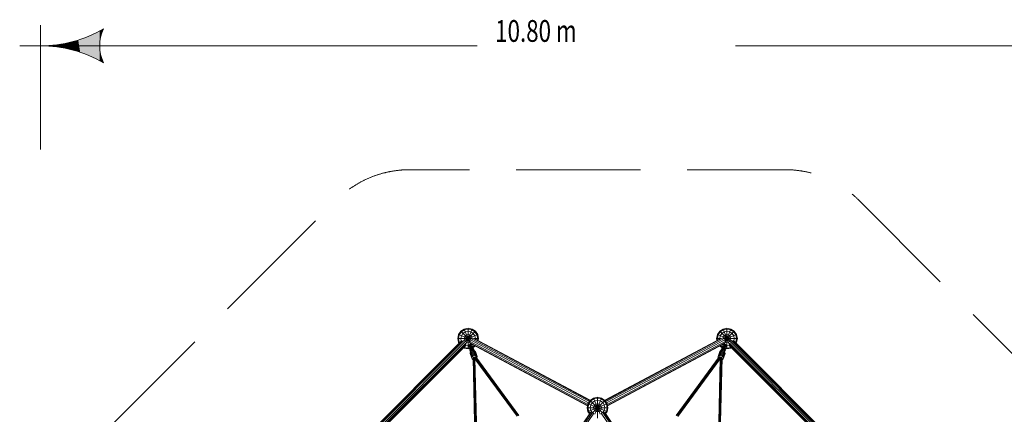
# Model space of a CAD drawing. Units: millimetres. Extents: x -5581 to 8799, y -8799 to 6829.
# Drawn here: x -5581 to 3928, y 3019 to 6829 of the extents above; entities that cross this region are included whole.
import ezdxf

# ---------------------------------------------------------------- set-up
doc = ezdxf.new("R2010")
doc.units = ezdxf.units.MM
doc.header["$MEASUREMENT"] = 0
doc.linetypes.add('GESTRICHELT_2', pattern=[1650, 1200, -450])
doc.layers.add('LINARIUM_Nr_Pióra__7', color=7, linetype='Continuous', lineweight=0)
doc.layers.add('LINARIUM_WYMIAR_Nr_Pióra__1', color=1, linetype='Continuous', lineweight=0)
doc.styles.add('GENERATED_STYLE_1', font='txt', dxfattribs={"width": 0.999153})

msp = doc.modelspace()

# ---------------------------------------------------------------- hatches: boundary and pattern name
at = {"layer": 'LINARIUM_WYMIAR_Nr_Pióra__1', "linetype": 'Continuous'}
for points in [[(-4957.1, 6652.6), (-4937.8, 6493.5), (-4937.8, 6659.9)], [(-4937.8, 6659.9), (-4918.7, 6485.9), (-4918.7, 6667.6)], [(-4937.8, 6659.9), (-4937.8, 6493.5), (-4918.7, 6485.9)], [(-4918.7, 6667.6), (-4899.7, 6477.9), (-4899.7, 6675.5)], [(-4918.7, 6667.6), (-4918.7, 6485.9), (-4899.7, 6477.9)], [(-4899.7, 6675.5), (-4880.8, 6469.6), (-4880.8, 6683.8)], [(-4899.7, 6675.5), (-4899.7, 6477.9), (-4880.8, 6469.6)], [(-4880.8, 6683.8), (-4862.1, 6461), (-4862.1, 6692.4)], [(-4880.8, 6683.8), (-4880.8, 6469.6), (-4862.1, 6461)], [(-4862.1, 6692.4), (-4843.6, 6452.1), (-4843.6, 6701.3)], [(-4862.1, 6692.4), (-4862.1, 6461), (-4843.6, 6452.1)], [(-4843.6, 6701.3), (-4825.2, 6442.9), (-4825.2, 6710.5)], [(-4843.6, 6701.3), (-4843.6, 6452.1), (-4825.2, 6442.9)], [(-4807.8, 6582.2), (-4806.9, 6720.1), (-4825.2, 6710.5)], [(-4825.2, 6710.5), (-4825.2, 6442.9), (-4806.9, 6433.4)], [(-4825.2, 6710.5), (-4806.9, 6433.4), (-4807.8, 6571.3)], [(-4825.2, 6710.5), (-4807.8, 6571.3), (-4807.8, 6582.2)], [(-4806.9, 6720.1), (-4807.8, 6582.2), (-4807.5, 6593.1)], [(-4806.9, 6720.1), (-4807.5, 6593.1), (-4806.8, 6603.9)], [(-4806.9, 6720.1), (-4803.1, 6636.4), (-4788.8, 6729.9)], [(-4806.9, 6720.1), (-4806.8, 6603.9), (-4805.9, 6614.8)], [(-4806.9, 6720.1), (-4805.9, 6614.8), (-4804.7, 6625.6)], [(-4806.9, 6720.1), (-4804.7, 6625.6), (-4803.1, 6636.4)], [(-4788.8, 6729.9), (-4803.1, 6636.4), (-4801.2, 6647.1)], [(-4788.8, 6729.9), (-4801.2, 6647.1), (-4799.1, 6657.8)], [(-4788.8, 6729.9), (-4799.1, 6657.8), (-4796.6, 6668.4)], [(-4788.8, 6729.9), (-4796.6, 6668.4), (-4793.8, 6678.9)], [(-4788.8, 6729.9), (-4793.8, 6678.9), (-4790.7, 6689.4)], [(-4788.8, 6729.9), (-4790.7, 6689.4), (-4787.3, 6699.7)], [(-4788.8, 6729.9), (-4775.4, 6730.2), (-4770.9, 6740.1)], [(-4788.8, 6729.9), (-4779.7, 6720.1), (-4775.4, 6730.2)], [(-4788.8, 6729.9), (-4787.3, 6699.7), (-4783.7, 6710)], [(-4788.8, 6729.9), (-4783.7, 6710), (-4779.7, 6720.1)], [(-5359.9, 6576.5), (-5359.9, 6576.9), (-5380.5, 6576.7)], [(-5359.9, 6576.9), (-5339.3, 6576), (-5339.3, 6577.4)], [(-5359.9, 6576.9), (-5359.9, 6576.5), (-5339.3, 6576)], [(-5339.3, 6577.4), (-5318.7, 6575.2), (-5318.7, 6578.3)], [(-5339.3, 6577.4), (-5339.3, 6576), (-5318.7, 6575.2)], [(-5318.7, 6578.3), (-5298.2, 6573.9), (-5298.2, 6579.5)], [(-5318.7, 6578.3), (-5318.7, 6575.2), (-5298.2, 6573.9)], [(-5298.2, 6579.5), (-5277.7, 6572.4), (-5277.7, 6581.1)], [(-5298.2, 6579.5), (-5298.2, 6573.9), (-5277.7, 6572.4)], [(-5277.7, 6581.1), (-5257.2, 6570.5), (-5257.2, 6583)], [(-5277.7, 6581.1), (-5277.7, 6572.4), (-5257.2, 6570.5)], [(-5257.2, 6583), (-5236.7, 6568.2), (-5236.7, 6585.2)], [(-5257.2, 6583), (-5257.2, 6570.5), (-5236.7, 6568.2)], [(-5236.7, 6585.2), (-5216.3, 6565.6), (-5216.3, 6587.8)], [(-5236.7, 6585.2), (-5236.7, 6568.2), (-5216.3, 6565.6)], [(-5216.3, 6587.8), (-5195.9, 6562.7), (-5195.9, 6590.8)], [(-5216.3, 6587.8), (-5216.3, 6565.6), (-5195.9, 6562.7)], [(-5195.9, 6590.8), (-5175.6, 6559.4), (-5175.6, 6594.1)], [(-5195.9, 6590.8), (-5195.9, 6562.7), (-5175.6, 6559.4)], [(-5175.6, 6594.1), (-5155.3, 6555.7), (-5155.3, 6597.7)], [(-5175.6, 6594.1), (-5175.6, 6559.4), (-5155.3, 6555.7)], [(-5155.3, 6597.7), (-5135.1, 6551.8), (-5135.1, 6601.7)], [(-5155.3, 6597.7), (-5155.3, 6555.7), (-5135.1, 6551.8)], [(-5135.1, 6601.7), (-5114.9, 6547.4), (-5114.9, 6606)], [(-5135.1, 6601.7), (-5135.1, 6551.8), (-5114.9, 6547.4)], [(-5114.9, 6606), (-5094.9, 6542.8), (-5094.9, 6610.6)], [(-5114.9, 6606), (-5114.9, 6547.4), (-5094.9, 6542.8)], [(-5094.9, 6610.6), (-5074.9, 6537.8), (-5074.9, 6615.6)], [(-5094.9, 6610.6), (-5094.9, 6542.8), (-5074.9, 6537.8)], [(-5074.9, 6615.6), (-5055, 6532.5), (-5055, 6621)], [(-5074.9, 6615.6), (-5074.9, 6537.8), (-5055, 6532.5)], [(-5055, 6621), (-5035.2, 6526.8), (-5035.2, 6626.6)], [(-5055, 6621), (-5055, 6532.5), (-5035.2, 6526.8)], [(-5035.2, 6626.6), (-5015.5, 6520.8), (-5015.5, 6632.6)], [(-5035.2, 6626.6), (-5035.2, 6526.8), (-5015.5, 6520.8)], [(-5015.5, 6632.6), (-4995.9, 6514.5), (-4995.9, 6639)], [(-5015.5, 6632.6), (-5015.5, 6520.8), (-4995.9, 6514.5)], [(-4995.9, 6639), (-4976.4, 6507.8), (-4976.4, 6645.6)], [(-4995.9, 6639), (-4995.9, 6514.5), (-4976.4, 6507.8)], [(-4976.4, 6645.6), (-4957.1, 6500.8), (-4957.1, 6652.6)], [(-4976.4, 6645.6), (-4976.4, 6507.8), (-4957.1, 6500.8)], [(-4957.1, 6652.6), (-4957.1, 6500.8), (-4937.8, 6493.5)], [(-4807.8, 6571.3), (-4806.9, 6433.4), (-4807.5, 6560.4)], [(-4807.5, 6560.4), (-4806.9, 6433.4), (-4806.8, 6549.5)], [(-4806.8, 6549.5), (-4806.9, 6433.4), (-4805.9, 6538.7)], [(-4805.9, 6538.7), (-4806.9, 6433.4), (-4804.7, 6527.8)], [(-4804.7, 6527.8), (-4806.9, 6433.4), (-4803.1, 6517.1)], [(-4803.1, 6517.1), (-4806.9, 6433.4), (-4788.8, 6423.5)], [(-4803.1, 6517.1), (-4788.8, 6423.5), (-4801.2, 6506.3)], [(-4801.2, 6506.3), (-4788.8, 6423.5), (-4799.1, 6495.6)], [(-4799.1, 6495.6), (-4788.8, 6423.5), (-4796.6, 6485)], [(-4796.6, 6485), (-4788.8, 6423.5), (-4793.8, 6474.5)], [(-4793.8, 6474.5), (-4788.8, 6423.5), (-4790.7, 6464.1)], [(-4790.7, 6464.1), (-4788.8, 6423.5), (-4787.3, 6453.7)], [(-4787.3, 6453.7), (-4788.8, 6423.5), (-4783.7, 6443.4)], [(-4783.7, 6443.4), (-4788.8, 6423.5), (-4779.7, 6433.3)], [(-4779.7, 6433.3), (-4788.8, 6423.5), (-4775.4, 6423.3)], [(-4775.4, 6423.3), (-4788.8, 6423.5), (-4770.9, 6413.4)]]:
    msp.add_hatch(color=256, dxfattribs=at).paths.add_polyline_path(points)

# ---------------------------------------------------------------- linework, layer by layer
at = {"layer": 'LINARIUM_Nr_Pióra__7', "linetype": 'Continuous'}
for p, q in [((-3820.7, 1179.3), (-1179.3, 3820.7)), ((-1342.4, 3788.3), (-1320.7, 3820.7)), ((-1315.3, 3815.3), (-1335.4, 3785.4)), ((-1288.3, 3842.4), (-1320.7, 3820.7)), ((-1320.7, 3820.7), (-1229.4, 3729.4)), ((-1315.3, 3815.3), (-1285.4, 3835.4)), ((-1300, 3800), (-1277.1, 3815.3)), ((-1288.3, 3842.4), (-1250, 3850)), ((-1288.3, 3842.4), (-1227.5, 3695.7)), ((-1250, 3842.4), (-1285.4, 3835.4)), ((-1250, 3820.7), (-1277.1, 3815.3)), ((-1271.7, 3697.5), (-1211.7, 3842.4)), ((-1250, 3850), (-1211.7, 3842.4)), ((-1250, 3650), (-1250, 3850)), ((-1214.6, 3835.4), (-1250, 3842.4)), ((-1222.9, 3815.3), (-1250, 3820.7)), ((-1222.9, 3815.3), (-1200, 3800)), ((-1214.6, 3835.4), (-1184.7, 3815.3)), ((-1211.7, 3842.4), (-1179.3, 3820.7)), ((-1164.6, 3785.4), (-1184.7, 3815.3)), ((-1157.6, 3788.3), (-1179.3, 3820.7)), ((1157.6, 3788.3), (1179.3, 3820.7)), ((1184.7, 3815.3), (1164.6, 3785.4)), ((1211.7, 3842.4), (1179.3, 3820.7)), ((3687.9, 1312.1), (1179.3, 3820.7)), ((1214.6, 3835.4), (1184.7, 3815.3)), ((1222.9, 3815.3), (1200, 3800)), ((1250, 3850), (1211.7, 3842.4)), ((1211.7, 3842.4), (1271.7, 3697.5)), ((1214.6, 3835.4), (1250, 3842.4)), ((1222.9, 3815.3), (1250, 3820.7)), ((1227.5, 3695.7), (1288.3, 3842.4)), ((1229.4, 3729.4), (1320.7, 3820.7)), ((1250, 3650), (1250, 3850)), ((1250, 3850), (1288.3, 3842.4)), ((1285.4, 3835.4), (1250, 3842.4)), ((1277.1, 3815.3), (1250, 3820.7)), ((1277.1, 3815.3), (1300, 3800)), ((1285.4, 3835.4), (1315.3, 3815.3)), ((1288.3, 3842.4), (1320.7, 3820.7)), ((1335.4, 3785.4), (1315.3, 3815.3)), ((1320.7, 3820.7), (1342.4, 3788.3)), ((-2454.8, 2587.8), (-1318.4, 3724.3)), ((-1307.6, 3729.3), (-2451.4, 2585.5)), ((-2442.1, 2579.2), (-1294.2, 3727.2)), ((-1350, 3750), (-1342.4, 3788.3)), ((-1350, 3750), (-1213.5, 3750)), ((-1342.4, 3711.7), (-1350, 3750)), ((-1342.4, 3788.3), (-1225.3, 3739.8)), ((-1335.4, 3785.4), (-1342.4, 3750)), ((-1342.4, 3750), (-1335.4, 3714.6)), ((-1342.4, 3711.7), (-1322.8, 3719.9)), ((-1337.8, 3704.8), (-1342.4, 3711.7)), ((-1335.4, 3714.6), (-1332.4, 3710.2)), ((-1315.3, 3777.1), (-1320.7, 3750)), ((-1320.7, 3750), (-1315.8, 3725.1)), ((-1300, 3800), (-1315.3, 3777.1)), ((-1302.5, 3728.3), (-1157.6, 3788.3)), ((-1285.4, 3764.6), (-1288.3, 3750)), ((-1285.4, 3735.4), (-1288.3, 3750)), ((-1285.4, 3764.6), (-1277.1, 3777.1)), ((-1285.4, 3735.4), (-1277.1, 3722.9)), ((-1264.6, 3785.4), (-1277.1, 3777.1)), ((-1277.1, 3722.9), (-1264.6, 3714.6)), ((-1264.6, 3785.4), (-1250, 3788.3)), ((-1264.6, 3714.6), (-1250, 3711.7)), ((-1235.4, 3785.4), (-1250, 3788.3)), ((-1250, 3711.7), (-1235.4, 3714.6)), ((-1222.9, 3777.1), (-1235.4, 3785.4)), ((-1230, 3718.2), (-1235.4, 3714.6)), ((-1231.3, 3722.4), (-93.6, 3115.4)), ((-1228.8, 3708.5), (-95.8, 3104.1)), ((-87.2, 3129.1), (-1227.6, 3737.5)), ((-1214.6, 3764.6), (-1222.9, 3777.1)), ((-1217, 3749), (-78.8, 3141.7)), ((-1214.6, 3764.6), (-1211.8, 3750.5)), ((-1204.1, 3754.6), (-72.7, 3150.9)), ((-1200, 3800), (-1184.7, 3777.1)), ((-1191.1, 3752.2), (-70.2, 3154.2)), ((-1187, 3750), (-1150, 3750)), ((-1179.3, 3750), (-1184.7, 3777.1)), ((-1179.3, 3750), (-1180, 3746.3)), ((-1164.6, 3785.4), (-1157.6, 3750)), ((-1157.6, 3750), (-1160.4, 3735.8)), ((-1150, 3750), (-1157.6, 3788.3)), ((-1150, 3750), (-1153.5, 3732.2)), ((70.2, 3154.2), (1191.1, 3752.2)), ((1204.1, 3754.6), (72.7, 3150.9)), ((78.8, 3141.7), (1217, 3749)), ((1227.6, 3737.5), (87.2, 3129.1)), ((1231.3, 3722.4), (93.6, 3115.4)), ((95.8, 3104.1), (1228.8, 3708.5)), ((1157.6, 3788.3), (1150, 3750)), ((1150, 3750), (1187, 3750)), ((1150, 3750), (1153.5, 3732.2)), ((1157.6, 3788.3), (1302.5, 3728.3)), ((1157.6, 3750), (1164.6, 3785.4)), ((1157.6, 3750), (1160.4, 3735.8)), ((1179.3, 3750), (1184.7, 3777.1)), ((1180, 3746.3), (1179.3, 3750)), ((1200, 3800), (1184.7, 3777.1)), ((1211.8, 3750.5), (1214.6, 3764.6)), ((1213.5, 3750), (1350, 3750)), ((1214.6, 3764.6), (1222.9, 3777.1)), ((1222.9, 3777.1), (1235.4, 3785.4)), ((1225.3, 3739.8), (1342.4, 3788.3)), ((1230, 3718.2), (1235.4, 3714.6)), ((1250, 3788.3), (1235.4, 3785.4)), ((1235.4, 3714.6), (1250, 3711.7)), ((1264.6, 3785.4), (1250, 3788.3)), ((1264.6, 3714.6), (1250, 3711.7)), ((1264.6, 3785.4), (1277.1, 3777.1)), ((1264.6, 3714.6), (1277.1, 3722.9)), ((1285.4, 3764.6), (1277.1, 3777.1)), ((1277.1, 3722.9), (1285.4, 3735.4)), ((1288.3, 3750), (1285.4, 3764.6)), ((1288.3, 3750), (1285.4, 3735.4)), ((2442.1, 2579.2), (1294.2, 3727.2)), ((1300, 3800), (1315.3, 3777.1)), ((1307.6, 3729.3), (2451.4, 2585.5)), ((1315.3, 3777.1), (1320.7, 3750)), ((1315.8, 3725.1), (1320.7, 3750)), ((2454.8, 2587.8), (1318.4, 3724.3)), ((1322.8, 3719.9), (1342.4, 3711.7)), ((1335.4, 3714.6), (1332.4, 3710.2)), ((1342.4, 3750), (1335.4, 3785.4)), ((1335.4, 3714.6), (1342.4, 3750)), ((1337.8, 3704.8), (1342.4, 3711.7)), ((1350, 3750), (1342.4, 3788.3)), ((1350, 3750), (1342.4, 3711.7)), ((-1272.8, 3705.8), (-2420.8, 2557.9)), ((-1270.7, 3692.4), (-2414.5, 2548.6)), ((-2412.2, 2545.2), (-1275.7, 3681.6)), ((-1288.3, 3657.6), (-1295.2, 3662.2)), ((-1289.8, 3667.6), (-1285.4, 3664.6)), ((-1288.3, 3657.6), (-1280.2, 3677.2)), ((-1288.3, 3657.6), (-1250, 3650)), ((-1285.4, 3664.6), (-1250, 3657.6)), ((-1274.9, 3684.2), (-1250, 3679.3)), ((-1244.3, 3680.4), (-1250, 3679.3)), ((-1229, 3661.8), (-1250, 3657.6)), ((-1250, 3650), (-1226.6, 3654.6)), ((-1244.4, 3680.9), (-1243.7, 3684.6)), ((-1243.7, 3677.4), (-1244.4, 3680.9)), ((-1243.5, 3678.2), (-1244.4, 3680.9)), ((-1243.7, 3684.6), (-1241.6, 3688.2)), ((-1243.7, 3684.6), (-1242.8, 3681.9)), ((-1243.7, 3677.4), (-1242.8, 3674.7)), ((-1242.8, 3681.9), (-1243.5, 3678.2)), ((-1243.5, 3678.2), (-1242.8, 3674.7)), ((-1242.8, 3681.9), (-1240.7, 3685.5)), ((-1242.8, 3674.7), (-1240.6, 3671.8)), ((-1241.6, 3688.2), (-1238.3, 3691.4)), ((-1241.6, 3688.2), (-1240.7, 3685.5)), ((-1240.7, 3685.5), (-1237.3, 3688.7)), ((-1240.6, 3671.8), (-1237.2, 3669.7)), ((-1229.8, 3689.4), (-1239, 3681.5)), ((-1239, 3681.5), (-1232.8, 3662.7)), ((-1238.3, 3691.4), (-1234, 3693.9)), ((-1237.3, 3688.7), (-1238.3, 3691.4)), ((-1237.3, 3688.7), (-1233.1, 3691.2)), ((-1234.9, 3669.1), (-1237.2, 3669.7)), ((-1226.4, 3679.2), (-1235.6, 3671.3)), ((-1234.7, 3651), (-1229, 3652.9)), ((-1234.7, 3651), (-1225.4, 3623.2)), ((-1234.5, 3650.4), (-1228.8, 3652.3)), ((-1232.8, 3640.7), (-1234.2, 3640.2)), ((-1234.2, 3640.2), (-1229.2, 3625.2)), ((-1234, 3693.9), (-1229.2, 3695.5)), ((-1233.1, 3691.2), (-1234, 3693.9)), ((-1233.9, 3639.1), (-1232.5, 3639.6)), ((-1231.8, 3642.4), (-1233.2, 3641.9)), ((-1233.2, 3642), (-1231.8, 3642.4)), ((-1233.2, 3642), (-1227.3, 3624.1)), ((-1233.1, 3691.2), (-1228.3, 3692.8)), ((-1233, 3636.5), (-1231.6, 3637)), ((-1232.9, 3641), (-1231.5, 3641.5)), ((-1232.8, 3662.7), (-1229.3, 3662.5)), ((-1232.4, 3639.3), (-1230.9, 3639.8)), ((-1231.8, 3633), (-1230.4, 3633.5)), ((-1231.6, 3637), (-1230.2, 3637.5)), ((-1231.1, 3668.1), (-1225.5, 3651.1)), ((-1231, 3607.8), (-1230.5, 3615)), ((-1230.7, 3671.7), (-1224, 3651.6)), ((-1229.3, 3634.8), (-1230.7, 3634.3)), ((-1229.2, 3629.9), (-1230.7, 3629.5)), ((-1230.5, 3615), (-1226.6, 3622.1)), ((-1230.5, 3615), (-1214.6, 3567.4)), ((-1229.8, 3689.4), (-1226.4, 3679.2)), ((-1229.8, 3689.4), (-1217.7, 3688.6)), ((-1228.3, 3632), (-1229.8, 3631.5)), ((-1229.7, 3626.6), (-1228.3, 3627.1)), ((-1229.2, 3695.5), (-1224.3, 3696.1)), ((-1229.2, 3695.5), (-1228.3, 3692.8)), ((-1229.2, 3625.2), (-1227.8, 3625.6)), ((-1229, 3652.9), (-1220.5, 3627.5)), ((-1228.9, 3628.9), (-1227.5, 3629.3)), ((-1228.3, 3692.8), (-1223.3, 3693.4)), ((-1228.1, 3626.6), (-1226.7, 3627.1)), ((-1220.2, 3652.8), (-1227.6, 3674.8)), ((-1227.6, 3625), (-1226.2, 3625.4)), ((-1227.3, 3624.1), (-1225.9, 3624.6)), ((-1226.5, 3627.4), (-1227.2, 3628.6)), ((-1219.7, 3628.3), (-1226.6, 3622.1)), ((-1226.6, 3622.1), (-1210.7, 3574.6)), ((-1225.3, 3626.5), (-1226.5, 3627.4)), ((-1226.5, 3627.4), (-1225.2, 3623.4)), ((-1214.3, 3678.4), (-1226.4, 3679.2)), ((-1209.8, 3656.3), (-1225.9, 3650.9)), ((-1209.8, 3656.3), (-1225.9, 3650.9)), ((-1225.9, 3650.9), (-1219.3, 3631.2)), ((-1223.6, 3643.8), (-1225.7, 3643.1)), ((-1209.3, 3654.7), (-1225.4, 3649.4)), ((-1225.3, 3641.9), (-1223.2, 3642.7)), ((-1225.3, 3626.5), (-1223.8, 3626)), ((-1224.5, 3624), (-1225.3, 3626.5)), ((-1208.3, 3651.9), (-1224.5, 3646.5)), ((-1224.5, 3639.3), (-1222.3, 3640.1)), ((-1224.3, 3696.1), (-1219.7, 3695.5)), ((-1223.3, 3693.4), (-1224.3, 3696.1)), ((-1223.8, 3626), (-1222.2, 3626)), ((-1223.8, 3626), (-1223.4, 3625)), ((-1223.3, 3693.4), (-1218.7, 3692.8)), ((-1221.2, 3636.6), (-1223.3, 3635.9)), ((-1207, 3648), (-1223.2, 3642.6)), ((-1222.9, 3676.4), (-1215.5, 3654.4)), ((-1222.1, 3632.3), (-1220, 3633)), ((-1221.7, 3638.1), (-1205.5, 3643.5)), ((-1221.5, 3630.5), (-1201.1, 3637.3)), ((-1220.1, 3633.3), (-1203.9, 3638.7)), ((-96.7, 3099.9), (-1219.8, 3699.2)), ((-1219.7, 3695.5), (-1215.8, 3693.9)), ((-1219.7, 3695.5), (-1218.7, 3692.8)), ((-1210.9, 3632.6), (-1219.7, 3628.3)), ((-1219.7, 3628.3), (-1203.8, 3580.7)), ((-1214.9, 3691.2), (-1218.7, 3692.8)), ((-1211.7, 3655.7), (-1218.4, 3675.7)), ((-1217.7, 3688.6), (-1211.4, 3669.8)), ((-1210.3, 3656.2), (-1215.9, 3673.1)), ((-1215.8, 3693.9), (-1213, 3691.4)), ((-1214.9, 3691.2), (-1215.8, 3693.9)), ((-1214.9, 3691.2), (-1212.1, 3688.6)), ((-1214.1, 3667.6), (-1211.4, 3669.8)), ((-1213.5, 3676.2), (-1212, 3678.1)), ((-1213.4, 3665.5), (-1188.2, 3682.3)), ((-1213, 3691.3), (-1209.5, 3693.7)), ((-1213, 3691.4), (-1211.5, 3688.1)), ((-1213, 3691.4), (-1212.1, 3688.6)), ((-1212.1, 3688.6), (-1210.6, 3685.4)), ((-1210.6, 3681.8), (-1212, 3678.1)), ((-1211.5, 3688.1), (-1210.6, 3685.4)), ((-1180.7, 3678.3), (-1210.9, 3658.1)), ((-1210.9, 3632.6), (-1201.2, 3634.4)), ((-1210.9, 3632.6), (-1195, 3585)), ((-1210.6, 3685.4), (-1210.6, 3681.8)), ((-1209.8, 3656.3), (-1203.2, 3636.5)), ((-1202.9, 3661.6), (-1208.6, 3659.7)), ((-1208.6, 3659.7), (-1200.1, 3634.3)), ((-1202.7, 3661), (-1208.3, 3659.1)), ((-1205.3, 3649.9), (-1207.4, 3649.2)), ((-1207.1, 3648), (-1204.9, 3648.8)), ((-1206.2, 3645.4), (-1204, 3646.2)), ((-1202.9, 3642.7), (-1205, 3642)), ((-1203.8, 3638.4), (-1201.7, 3639.1)), ((-1202.9, 3661.6), (-1193.6, 3633.8)), ((-1201.2, 3634.4), (-1192, 3633.7)), ((-1201.2, 3634.4), (-1185.3, 3586.8)), ((-1198.6, 3653.5), (-1200, 3653)), ((-1200, 3653), (-1198.6, 3653.5)), ((-1198.3, 3652.6), (-1199.7, 3652.1)), ((-1197.7, 3650.9), (-1199.1, 3650.4)), ((-1198.6, 3653.5), (-1192.6, 3635.7)), ((-1196.9, 3648.6), (-1198.4, 3648.1)), ((-1196.7, 3652.7), (-1198.2, 3652.3)), ((-1197.8, 3651.1), (-1196.4, 3651.6)), ((-1197.8, 3634.1), (-1196.6, 3635.1)), ((-1196.1, 3645.9), (-1197.5, 3645.4)), ((-1196.9, 3648.5), (-1195.5, 3649)), ((-1196.7, 3652.7), (-1191.7, 3637.7)), ((-1195.7, 3636.4), (-1196.6, 3635.1)), ((-1196.6, 3635.1), (-1196.3, 3634)), ((-1196.5, 3642.6), (-1195.1, 3643.1)), ((-1194.3, 3645.5), (-1195.8, 3645)), ((-1195.7, 3636.4), (-1195.2, 3637.8)), ((-1195.7, 3636.4), (-1194.8, 3633.9)), ((-1194.2, 3640.4), (-1195.6, 3639.9)), ((-1195.2, 3637.8), (-1195.4, 3639.2)), ((-1193.9, 3633.8), (-1195.2, 3637.8)), ((-1194.9, 3637.7), (-1193.5, 3638.1)), ((-1194.6, 3641.5), (-1193.2, 3642)), ((-1194.3, 3636), (-1192.9, 3636.5)), ((-1194.1, 3635.2), (-1192.6, 3635.7)), ((-1192.2, 3639.1), (-1193.6, 3638.6)), ((-1191.7, 3637.7), (-1193.2, 3637.2)), ((-1176.2, 3586.1), (-1192, 3633.7)), ((-1184.6, 3630.3), (-1192, 3633.7)), ((-1168.8, 3582.7), (-1184.6, 3630.3)), ((-1179.9, 3624.8), (-1184.6, 3630.3)), ((-1179.9, 3624.8), (-1164.1, 3577.3)), ((96.7, 3099.9), (1219.8, 3699.2)), ((1164.1, 3577.3), (1179.9, 3624.8)), ((1184.6, 3630.3), (1168.8, 3582.7)), ((1176.2, 3586.1), (1192, 3633.7)), ((1179.9, 3624.8), (1184.6, 3630.3)), ((1180.7, 3678.3), (1210.9, 3658.1)), ((1184.6, 3630.3), (1192, 3633.7)), ((1201.2, 3634.4), (1185.3, 3586.8)), ((1188.2, 3682.3), (1213.4, 3665.5)), ((1191.7, 3637.7), (1196.7, 3652.7)), ((1191.7, 3637.7), (1193.2, 3637.2)), ((1192, 3633.7), (1201.2, 3634.4)), ((1192.2, 3639.1), (1193.6, 3638.6)), ((1192.6, 3635.7), (1198.6, 3653.5)), ((1194.1, 3635.2), (1192.6, 3635.7)), ((1194.3, 3636), (1192.9, 3636.5)), ((1194.6, 3641.5), (1193.2, 3642)), ((1193.5, 3638.1), (1194.9, 3637.7)), ((1193.6, 3633.8), (1202.9, 3661.6)), ((1195.2, 3637.8), (1193.9, 3633.8)), ((1195.6, 3639.9), (1194.2, 3640.4)), ((1195.8, 3645), (1194.3, 3645.5)), ((1194.8, 3633.9), (1195.7, 3636.4)), ((1210.9, 3632.6), (1195, 3585)), ((1196.5, 3642.6), (1195.1, 3643.1)), ((1195.2, 3637.8), (1195.4, 3639.2)), ((1195.7, 3636.4), (1195.2, 3637.8)), ((1195.5, 3649), (1196.9, 3648.5)), ((1196.6, 3635.1), (1195.7, 3636.4)), ((1196.1, 3645.9), (1197.5, 3645.4)), ((1196.6, 3635.1), (1196.3, 3634)), ((1197.8, 3651.1), (1196.4, 3651.6)), ((1197.8, 3634.1), (1196.6, 3635.1)), ((1196.7, 3652.7), (1198.2, 3652.3)), ((1196.9, 3648.6), (1198.4, 3648.1)), ((1197.7, 3650.9), (1199.1, 3650.4)), ((1198.3, 3652.6), (1199.7, 3652.1)), ((1200, 3653), (1198.6, 3653.5)), ((1200, 3653), (1198.6, 3653.5)), ((1200.1, 3634.3), (1208.6, 3659.7)), ((1201.1, 3637.3), (1221.5, 3630.5)), ((1210.9, 3632.6), (1201.2, 3634.4)), ((1203.8, 3638.4), (1201.7, 3639.1)), ((1202.7, 3661), (1208.3, 3659.1)), ((1202.9, 3661.6), (1208.6, 3659.7)), ((1205, 3642), (1202.9, 3642.7)), ((1203.2, 3636.5), (1209.8, 3656.3)), ((1219.7, 3628.3), (1203.8, 3580.7)), ((1220.1, 3633.3), (1203.9, 3638.7)), ((1204, 3646.2), (1206.2, 3645.4)), ((1207.1, 3648), (1204.9, 3648.8)), ((1205.3, 3649.9), (1207.4, 3649.2)), ((1205.5, 3643.5), (1221.7, 3638.1)), ((1207, 3648), (1223.2, 3642.6)), ((1224.5, 3646.5), (1208.3, 3651.9)), ((1209.3, 3654.7), (1225.4, 3649.4)), ((1213, 3691.3), (1209.5, 3693.7)), ((1225.9, 3650.9), (1209.8, 3656.3)), ((1209.8, 3656.3), (1225.9, 3650.9)), ((1210.3, 3656.2), (1215.9, 3673.1)), ((1212.1, 3688.6), (1210.6, 3685.4)), ((1211.5, 3688.1), (1210.6, 3685.4)), ((1210.6, 3681.8), (1210.6, 3685.4)), ((1210.6, 3681.8), (1212, 3678.1)), ((1210.7, 3574.6), (1226.6, 3622.1)), ((1219.7, 3628.3), (1210.9, 3632.6)), ((1211.4, 3669.8), (1217.7, 3688.6)), ((1214.1, 3667.6), (1211.4, 3669.8)), ((1213, 3691.4), (1211.5, 3688.1)), ((1211.7, 3655.7), (1218.4, 3675.7)), ((1212, 3678.1), (1213.5, 3676.2)), ((1213, 3691.4), (1212.1, 3688.6)), ((1212.1, 3688.6), (1214.9, 3691.2)), ((1215.8, 3693.9), (1213, 3691.4)), ((1214.3, 3678.4), (1226.4, 3679.2)), ((1214.6, 3567.4), (1230.5, 3615)), ((1214.9, 3691.2), (1215.8, 3693.9)), ((1214.9, 3691.2), (1218.7, 3692.8)), ((1215.5, 3654.4), (1222.9, 3676.4)), ((1219.7, 3695.5), (1215.8, 3693.9)), ((1229.8, 3689.4), (1217.7, 3688.6)), ((1218.7, 3692.8), (1219.7, 3695.5)), ((1218.7, 3692.8), (1223.3, 3693.4)), ((1219.3, 3631.2), (1225.9, 3650.9)), ((1224.3, 3696.1), (1219.7, 3695.5)), ((1226.6, 3622.1), (1219.7, 3628.3)), ((1222.1, 3632.3), (1220, 3633)), ((1227.6, 3674.8), (1220.2, 3652.8)), ((1220.5, 3627.5), (1229, 3652.9)), ((1223.3, 3635.9), (1221.2, 3636.6)), ((1223.8, 3626), (1222.2, 3626)), ((1222.3, 3640.1), (1224.5, 3639.3)), ((1225.3, 3641.9), (1223.2, 3642.7)), ((1223.3, 3693.4), (1224.3, 3696.1)), ((1228.3, 3692.8), (1223.3, 3693.4)), ((1223.4, 3625), (1223.8, 3626)), ((1223.6, 3643.8), (1225.7, 3643.1)), ((1223.8, 3626), (1225.3, 3626.5)), ((1230.7, 3671.7), (1224, 3651.6)), ((1229.2, 3695.5), (1224.3, 3696.1)), ((1225.3, 3626.5), (1224.5, 3624)), ((1225.2, 3623.4), (1226.5, 3627.4)), ((1226.5, 3627.4), (1225.3, 3626.5)), ((1225.4, 3623.2), (1234.7, 3651)), ((1225.5, 3651.1), (1231.1, 3668.1)), ((1225.9, 3624.6), (1227.3, 3624.1)), ((1227.6, 3625), (1226.2, 3625.4)), ((1226.4, 3679.2), (1229.8, 3689.4)), ((1226.4, 3679.2), (1235.6, 3671.3)), ((1226.5, 3627.4), (1227.2, 3628.6)), ((1226.6, 3654.6), (1250, 3650)), ((1226.6, 3622.1), (1230.5, 3615)), ((1226.7, 3627.1), (1228.1, 3626.6)), ((1227.3, 3624.1), (1233.2, 3642)), ((1228.9, 3628.9), (1227.5, 3629.3)), ((1227.8, 3625.6), (1229.2, 3625.2)), ((1229.2, 3695.5), (1228.3, 3692.8)), ((1233.1, 3691.2), (1228.3, 3692.8)), ((1228.3, 3632), (1229.8, 3631.5)), ((1228.3, 3627.1), (1229.7, 3626.6)), ((1234.5, 3650.4), (1228.8, 3652.3)), ((1250, 3657.6), (1229, 3661.8)), ((1229, 3652.9), (1234.7, 3651)), ((1234, 3693.9), (1229.2, 3695.5)), ((1229.2, 3625.2), (1234.2, 3640.2)), ((1229.2, 3629.9), (1230.7, 3629.5)), ((1232.8, 3662.7), (1229.3, 3662.5)), ((1230.7, 3634.3), (1229.3, 3634.8)), ((1229.8, 3689.4), (1239, 3681.5)), ((1230.2, 3637.5), (1231.6, 3637)), ((1230.4, 3633.5), (1231.8, 3633)), ((1231, 3607.8), (1230.5, 3615)), ((1230.9, 3639.8), (1232.4, 3639.3)), ((1232.9, 3641), (1231.5, 3641.5)), ((1231.6, 3637), (1233, 3636.5)), ((1231.8, 3642.4), (1233.2, 3641.9)), ((1233.2, 3642), (1231.8, 3642.4)), ((1233.9, 3639.1), (1232.5, 3639.6)), ((1232.8, 3662.7), (1239, 3681.5)), ((1234.2, 3640.2), (1232.8, 3640.7)), ((1233.1, 3691.2), (1234, 3693.9)), ((1233.1, 3691.2), (1237.3, 3688.7)), ((1238.3, 3691.4), (1234, 3693.9)), ((1237.2, 3669.7), (1234.9, 3669.1)), ((1240.6, 3671.8), (1237.2, 3669.7)), ((1238.3, 3691.4), (1237.3, 3688.7)), ((1240.7, 3685.5), (1237.3, 3688.7)), ((1241.6, 3688.2), (1238.3, 3691.4)), ((1240.6, 3671.8), (1242.8, 3674.7)), ((1240.7, 3685.5), (1241.6, 3688.2)), ((1242.8, 3681.9), (1240.7, 3685.5)), ((1243.7, 3684.6), (1241.6, 3688.2)), ((1243.7, 3684.6), (1242.8, 3681.9)), ((1242.8, 3681.9), (1243.5, 3678.2)), ((1242.8, 3674.7), (1243.5, 3678.2)), ((1242.8, 3674.7), (1243.7, 3677.4)), ((1244.4, 3680.9), (1243.5, 3678.2)), ((1244.4, 3680.9), (1243.7, 3684.6)), ((1243.7, 3677.4), (1244.4, 3680.9)), ((1244.3, 3680.4), (1250, 3679.3)), ((1274.9, 3684.2), (1250, 3679.3)), ((1250, 3657.6), (1285.4, 3664.6)), ((1288.3, 3657.6), (1250, 3650)), ((2414.5, 2548.6), (1270.7, 3692.4)), ((1272.8, 3705.8), (2420.8, 2557.9)), ((2412.2, 2545.2), (1275.7, 3681.6)), ((1280.1, 3677.2), (1288.3, 3657.6)), ((1285.4, 3664.6), (1289.8, 3667.6)), ((1288.3, 3657.6), (1295.2, 3662.2)), ((-1231, 3607.8), (-1215.1, 3560.2)), ((-1215.1, 3560.2), (-1214.6, 3567.4)), ((-1212, 3554), (-1215.1, 3560.2)), ((-1214.6, 3567.4), (-1210.7, 3574.6)), ((-1205.9, 3549.5), (-1212, 3554)), ((-1210.7, 3574.6), (-1203.8, 3580.7)), ((-1201.7, 3548.5), (-1205.9, 3549.5)), ((-1203.8, 3580.7), (-1195, 3585)), ((-1187.7, 2944.6), (-1202.1, 3565.4)), ((-1183.3, 2947.1), (-1197.8, 3571.7)), ((-1195, 3585), (-1185.3, 3586.8)), ((-1188.7, 3570.5), (-1189.6, 3573.2)), ((-1183.9, 3554.6), (-1188.7, 3570.5)), ((-1188.7, 3570.5), (-1174.3, 2947.1)), ((-772.5, 3004.3), (-1188.7, 3570.5)), ((-1185.3, 3586.8), (-1176.2, 3586.1)), ((-1183.9, 3554.6), (-1169.7, 2945.8)), ((-1183.9, 3554.6), (-776.8, 3001)), ((-1180.7, 3550.4), (-1183.7, 3549.4)), ((-764.2, 3008.1), (-1181.9, 3576.3)), ((-1176.2, 3586.1), (-1168.8, 3582.7)), ((-759.9, 3008.1), (-1175.3, 3573.1)), ((-1168.8, 3582.7), (-1164.1, 3577.3)), ((-1165, 3563.2), (-1166.6, 3561.2)), ((-1162.8, 3570.4), (-1165, 3563.2)), ((-1164.1, 3577.3), (-1162.8, 3570.4)), ((1175.3, 3573.1), (759.9, 3008.1)), ((763.8, 3007.6), (1181.9, 3576.3)), ((1188.7, 3570.5), (771.6, 3003.1)), ((775.1, 2998.6), (1183.9, 3554.6)), ((1164.1, 3577.3), (1162.8, 3570.4)), ((1162.8, 3570.4), (1165, 3563.2)), ((1168.8, 3582.7), (1164.1, 3577.3)), ((1165, 3563.2), (1166.6, 3561.2)), ((1176.2, 3586.1), (1168.8, 3582.7)), ((1169.7, 2945.7), (1183.9, 3554.6)), ((1174.3, 2947.1), (1188.7, 3570.5)), ((1185.3, 3586.8), (1176.2, 3586.1)), ((1180.7, 3550.4), (1183.7, 3549.4)), ((1183.3, 2947.1), (1197.8, 3571.7)), ((1188.7, 3570.5), (1183.9, 3554.6)), ((1195, 3585), (1185.3, 3586.8)), ((1202.1, 3565.4), (1187.7, 2944.6)), ((1189.6, 3573.2), (1188.7, 3570.5)), ((1203.8, 3580.7), (1195, 3585)), ((1201.7, 3548.5), (1205.9, 3549.5)), ((1210.7, 3574.6), (1203.8, 3580.7)), ((1205.9, 3549.5), (1212, 3554)), ((1214.6, 3567.4), (1210.7, 3574.6)), ((1212, 3554), (1215.1, 3560.2)), ((1215.1, 3560.2), (1214.6, 3567.4)), ((1231, 3607.8), (1215.1, 3560.2)), ((-70.7, 3153.8), (-92.4, 3121.4)), ((-85.4, 3118.5), (-65.3, 3148.4)), ((-70.7, 3153.8), (-38.3, 3175.5)), ((-70.7, 3153.8), (48.3, 3034.8)), ((-35.4, 3168.5), (-65.3, 3148.4)), ((-27.1, 3148.4), (-50, 3133.1)), ((-48.3, 3034.8), (70.7, 3153.8)), ((-38.3, 3175.5), (0, 3183.1)), ((-38.3, 3175.5), (26.3, 3019.6)), ((0, 3175.5), (-35.4, 3168.5)), ((-27.1, 3148.4), (0, 3153.8)), ((-26.3, 3019.6), (38.3, 3175.5)), ((0, 3183.1), (38.3, 3175.5)), ((0, 2983.1), (0, 3183.1)), ((35.4, 3168.5), (0, 3175.5)), ((0, 3153.8), (27.1, 3148.4)), ((50, 3133.1), (27.1, 3148.4)), ((65.3, 3148.4), (35.4, 3168.5)), ((70.7, 3153.8), (38.3, 3175.5)), ((85.4, 3118.5), (65.3, 3148.4)), ((92.4, 3121.4), (70.7, 3153.8)), ((-92.4, 3121.4), (-100, 3083.1)), ((-100, 3083.1), (100, 3083.1)), ((-92.4, 3044.8), (-100, 3083.1)), ((-92.4, 3044.8), (92.4, 3121.4)), ((-92.4, 3121.4), (92.4, 3044.8)), ((-85.4, 3118.5), (-92.4, 3083.1)), ((-92.4, 3083.1), (-85.4, 3047.7)), ((-92.4, 3044.8), (-77.6, 3022.8)), ((-73.1, 3029.4), (-85.4, 3047.7)), ((-70.7, 3083.1), (-65.3, 3110.2)), ((-70.7, 3083.1), (-65.3, 3056)), ((-50, 3133.1), (-65.3, 3110.2)), ((-51.9, 3036), (-65.3, 3056)), ((-35.4, 3097.7), (-38.3, 3083.1)), ((-38.3, 3083.1), (-35.4, 3068.5)), ((-27.1, 3110.2), (-35.4, 3097.7)), ((-35.4, 3068.5), (-27.1, 3056)), ((-27.1, 3110.2), (-14.6, 3118.5)), ((-27.1, 3056), (-14.6, 3047.7)), ((0, 3121.4), (-14.6, 3118.5)), ((-14.6, 3047.7), (0, 3044.8)), ((0, 3121.4), (14.6, 3118.5)), ((14.6, 3047.7), (0, 3044.8)), ((14.6, 3118.5), (27.1, 3110.2)), ((14.6, 3047.7), (27.1, 3056)), ((35.4, 3097.7), (27.1, 3110.2)), ((27.1, 3056), (35.4, 3068.5)), ((35.4, 3097.7), (38.3, 3083.1)), ((35.4, 3068.5), (38.3, 3083.1)), ((65.3, 3110.2), (50, 3133.1)), ((51.9, 3036), (65.3, 3056)), ((70.7, 3083.1), (65.3, 3110.2)), ((70.7, 3083.1), (65.3, 3056)), ((73.1, 3029.4), (85.4, 3047.7)), ((77.6, 3022.8), (92.4, 3044.8)), ((85.4, 3118.5), (92.4, 3083.1)), ((92.4, 3083.1), (85.4, 3047.7)), ((92.4, 3121.4), (100, 3083.1)), ((92.4, 3044.8), (100, 3083.1)), ((-1222.1, 1344.4), (-69.2, 3035.1)), ((-61.6, 3039.1), (-1217.8, 1343.6)), ((-50.3, 3036.1), (-1207.3, 1339.4)), ((-1194.7, 1331), (-36, 3030.3)), ((36, 3030.3), (1194.7, 1331)), ((50.3, 3036.1), (1207.3, 1339.4)), ((61.6, 3039.1), (1217.8, 1343.6)), ((69.2, 3035.1), (1222.1, 1344.4))]:
    msp.add_line(p, q, dxfattribs=at)
at = {"layer": 'LINARIUM_WYMIAR_Nr_Pióra__1', "linetype": 'Continuous'}
for p, q in [((-5380.5, 5576.7), (-5380.5, 6776.7)), ((-4770.9, 6740.1), (-4775.4, 6730.2)), ((-5580.5, 6576.7), (-1163.3, 6576.7)), ((5580.5, 6576.7), (1331.3, 6576.7)), ((-4775.4, 6423.3), (-4770.9, 6413.4))]:
    msp.add_line(p, q, dxfattribs=at)
at = {"layer": 'LINARIUM_WYMIAR_Nr_Pióra__1', "linetype": 'GESTRICHELT_2', "flags": 128}
msp.add_lwpolyline([(5380.5, 1814.5, 0.198912), (5087.6, 2521.6), (2521.6, 5087.6, 0.198912), (1814.5, 5380.5), (-1814.5, 5380.5, 0.198912), (-2521.6, 5087.6), (-5087.6, 2521.6, 0.198912), (-5380.5, 1814.5), (-5380.5, -1814.5, 0.198912), (-5087.6, -2521.6), (-2521.6, -5087.6, 0.198912), (-1814.5, -5380.5), (1814.5, -5380.5, 0.198912), (2521.6, -5087.6), (5087.6, -2521.6, 0.198912), (5380.5, -1814.5)], format="xyb", close=True, dxfattribs=at)
at = {"layer": 'LINARIUM_WYMIAR_Nr_Pióra__1', "linetype": 'Continuous'}
for centre, radius, start, end in [((-5380.5, 7795.9), 1219.2, 270, 300), ((-4428, 6576.7), 379.8, 154.52902, 205.47098), ((-5380.5, 5357.5), 1219.2, 60, 90)]:
    msp.add_arc(centre, radius, start, end, dxfattribs=at)

# ---------------------------------------------------------------- texts
at = {"layer": 'LINARIUM_WYMIAR_Nr_Pióra__1', "linetype": 'Continuous', "insert": (-988.8, 6615), "char_height": 210, "attachment_point": 7, "style": 'GENERATED_STYLE_1'}
msp.add_mtext('{\\W0.753600x;10.80 m}', dxfattribs=at)

doc.saveas('drawing.dxf')
